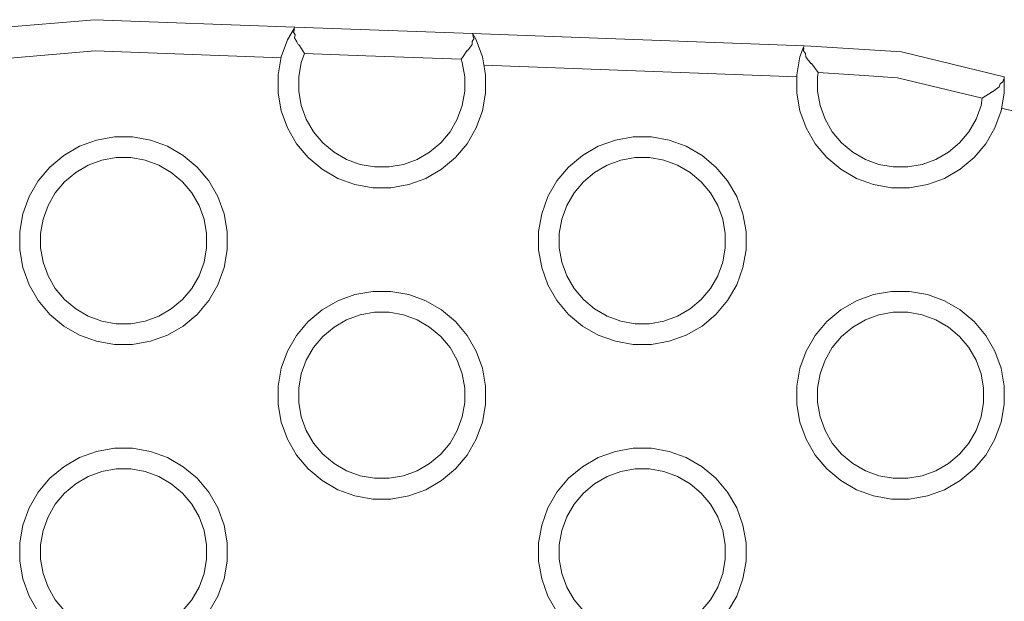
# Model space of a CAD drawing. Units: millimetres. Extents: x -10711 to -5039, y -6698 to 2060.
# Drawn here: x -8555 to -8460, y -3802 to -3746 of the extents above; entities that cross this region are included whole.
import ezdxf

# ---------------------------------------------------------------- set-up
doc = ezdxf.new("R2010")
doc.units = ezdxf.units.MM
doc.header["$MEASUREMENT"] = 0
doc.layers.add('Konstrukcja - Stropy_Nr_pióra__1', color=7, linetype='Continuous', lineweight=13)

msp = doc.modelspace()

# ---------------------------------------------------------------- linework, layer by layer
at = {"layer": 'Konstrukcja - Stropy_Nr_pióra__1', "linetype": 'Continuous'}
for p, q in [((-8547.68, -3746.335), (-8561.404, -3747.512)), ((-8528.357, -3747.046), (-8547.68, -3746.335)), ((-8528.434, -3747.179), (-8529.073, -3748.286)), ((-8528.4, -3747.235), (-8528.484, -3747.527)), ((-8528.419, -3747.641), (-8528.484, -3747.527)), ((-8528.357, -3747.046), (-8528.434, -3747.179)), ((-8528.4, -3747.235), (-8528.432, -3747.181)), ((-8528.357, -3747.046), (-8511.23, -3747.675)), ((-8529.671, -3749.93), (-8529.073, -3748.286)), ((-8528.329, -3747.801), (-8528.419, -3747.641)), ((-8528.329, -3747.801), (-8528.376, -3748.094)), ((-8528.164, -3748.48), (-8528.376, -3748.094)), ((-8528.025, -3748.733), (-8528.164, -3748.48)), ((-8511.259, -3748.721), (-8511.253, -3748.461)), ((-8511.098, -3748.165), (-8511.258, -3748.428)), ((-8511.253, -3748.461), (-8511.258, -3748.428)), ((-8479.278, -3748.85), (-8511.23, -3747.675)), ((-8511.23, -3747.675), (-8511.176, -3747.768)), ((-8511.15, -3747.813), (-8511.185, -3747.867)), ((-8511.185, -3747.867), (-8511.107, -3748.135)), ((-8511.176, -3747.768), (-8511.15, -3747.813)), ((-8510.877, -3748.286), (-8511.15, -3747.813)), ((-8511.098, -3748.165), (-8511.107, -3748.135)), ((-8510.279, -3749.93), (-8510.877, -3748.286)), ((-8547.607, -3749.34), (-8560.193, -3750.42)), ((-8529.683, -3749.999), (-8547.607, -3749.34)), ((-8527.959, -3748.752), (-8528.025, -3748.733)), ((-8527.921, -3748.823), (-8527.959, -3748.752)), ((-8527.418, -3749.586), (-8527.921, -3748.823)), ((-8511.769, -3749.346), (-8512.211, -3749.967)), ((-8511.7, -3749.332), (-8511.769, -3749.346)), ((-8511.365, -3748.868), (-8511.7, -3749.332)), ((-8511.259, -3748.721), (-8511.365, -3748.868)), ((-8479.671, -3749.93), (-8479.326, -3748.981)), ((-8479.279, -3748.852), (-8479.326, -3748.981)), ((-8479.285, -3749.038), (-8479.326, -3748.981)), ((-8479.285, -3749.038), (-8479.314, -3749.33)), ((-8479.126, -3749.606), (-8479.314, -3749.33)), ((-8479.278, -3748.85), (-8478.608, -3748.875)), ((-8478.608, -3748.875), (-8469.877, -3749.432)), ((-8469.877, -3749.432), (-8459.975, -3751.837)), ((-8529.671, -3749.93), (-8529.975, -3751.653)), ((-8527.975, -3751.828), (-8527.732, -3750.45)), ((-8527.732, -3750.45), (-8527.418, -3749.586)), ((-8521.499, -3749.802), (-8527.418, -3749.586)), ((-8512.331, -3750.139), (-8521.499, -3749.802)), ((-8512.211, -3749.967), (-8512.331, -3750.139)), ((-8512.218, -3750.45), (-8512.331, -3750.139)), ((-8511.975, -3751.828), (-8512.218, -3750.45)), ((-8509.975, -3751.653), (-8510.279, -3749.93)), ((-8479.671, -3749.93), (-8479.975, -3751.653)), ((-8479.126, -3749.606), (-8479.12, -3749.899)), ((-8478.974, -3750.117), (-8479.12, -3749.899)), ((-8478.688, -3750.473), (-8478.974, -3750.117)), ((-8479.975, -3751.826), (-8510.14, -3750.717)), ((-8478.632, -3750.545), (-8478.688, -3750.473)), ((-8478.558, -3750.569), (-8478.632, -3750.545)), ((-8478.538, -3750.594), (-8478.558, -3750.569)), ((-8477.904, -3751.427), (-8478.538, -3750.594)), ((-8529.975, -3753.403), (-8529.975, -3751.653)), ((-8527.975, -3751.828), (-8527.975, -3753.228)), ((-8511.975, -3753.228), (-8511.975, -3751.828)), ((-8509.975, -3753.403), (-8509.975, -3751.653)), ((-8479.975, -3753.403), (-8479.975, -3751.653)), ((-8477.975, -3751.828), (-8477.904, -3751.427)), ((-8477.975, -3751.828), (-8477.975, -3753.228)), ((-8473.498, -3751.709), (-8477.904, -3751.427)), ((-8470.257, -3751.929), (-8473.498, -3751.709)), ((-8462.096, -3753.912), (-8470.257, -3751.929)), ((-8460.106, -3752.313), (-8460.373, -3752.523)), ((-8460.032, -3752.025), (-8460.106, -3752.313)), ((-8459.975, -3751.98), (-8460.032, -3752.025)), ((-8459.975, -3751.98), (-8459.975, -3751.837)), ((-8459.975, -3753.403), (-8459.975, -3751.98)), ((-8527.732, -3754.607), (-8527.975, -3753.228)), ((-8512.218, -3754.607), (-8511.975, -3753.228)), ((-8477.732, -3754.607), (-8477.975, -3753.228)), ((-8461.154, -3753.296), (-8462.096, -3753.912)), ((-8461.106, -3753.295), (-8461.154, -3753.296)), ((-8460.483, -3752.805), (-8461.106, -3753.295)), ((-8460.373, -3752.523), (-8460.483, -3752.805)), ((-8529.975, -3753.403), (-8529.671, -3755.126)), ((-8510.279, -3755.126), (-8509.975, -3753.403)), ((-8479.975, -3753.403), (-8479.671, -3755.126)), ((-8462.218, -3754.607), (-8462.096, -3753.912)), ((-8460.279, -3755.126), (-8459.975, -3753.403)), ((-8529.073, -3756.77), (-8529.671, -3755.126)), ((-8527.253, -3755.922), (-8527.732, -3754.607)), ((-8512.697, -3755.922), (-8512.218, -3754.607)), ((-8510.279, -3755.126), (-8510.877, -3756.77)), ((-8479.073, -3756.77), (-8479.671, -3755.126)), ((-8477.253, -3755.922), (-8477.732, -3754.607)), ((-8462.697, -3755.922), (-8462.218, -3754.607)), ((-8460.279, -3755.126), (-8460.877, -3756.77)), ((-8453.836, -3756.415), (-8460.233, -3754.861)), ((-8527.253, -3755.922), (-8526.553, -3757.134)), ((-8512.697, -3755.922), (-8513.397, -3757.134)), ((-8477.253, -3755.922), (-8476.553, -3757.134)), ((-8462.697, -3755.922), (-8463.397, -3757.134)), ((-8528.198, -3758.286), (-8529.073, -3756.77)), ((-8511.752, -3758.286), (-8510.877, -3756.77)), ((-8478.198, -3758.286), (-8479.073, -3756.77)), ((-8461.752, -3758.286), (-8460.877, -3756.77)), ((-8549.11, -3758.533), (-8547.465, -3757.934)), ((-8545.742, -3757.63), (-8547.465, -3757.934)), ((-8543.992, -3757.63), (-8545.742, -3757.63)), ((-8542.269, -3757.934), (-8543.992, -3757.63)), ((-8540.625, -3758.533), (-8542.269, -3757.934)), ((-8525.654, -3758.207), (-8526.553, -3757.134)), ((-8513.397, -3757.134), (-8514.297, -3758.207)), ((-8499.11, -3758.533), (-8497.465, -3757.934)), ((-8495.742, -3757.63), (-8497.465, -3757.934)), ((-8493.992, -3757.63), (-8495.742, -3757.63)), ((-8492.269, -3757.934), (-8493.992, -3757.63)), ((-8490.625, -3758.533), (-8492.269, -3757.934)), ((-8475.654, -3758.207), (-8476.553, -3757.134)), ((-8463.397, -3757.134), (-8464.297, -3758.207)), ((-8549.11, -3758.533), (-8550.625, -3759.408)), ((-8539.11, -3759.408), (-8540.625, -3758.533)), ((-8527.073, -3759.626), (-8528.198, -3758.286)), ((-8524.581, -3759.106), (-8525.654, -3758.207)), ((-8514.297, -3758.207), (-8515.369, -3759.106)), ((-8511.752, -3758.286), (-8512.877, -3759.626)), ((-8499.11, -3758.533), (-8500.625, -3759.408)), ((-8489.11, -3759.408), (-8490.625, -3758.533)), ((-8477.073, -3759.626), (-8478.198, -3758.286)), ((-8474.581, -3759.106), (-8475.654, -3758.207)), ((-8464.297, -3758.207), (-8465.369, -3759.106)), ((-8461.752, -3758.286), (-8462.877, -3759.626)), ((-8550.625, -3759.408), (-8551.965, -3760.532)), ((-8548.261, -3760.352), (-8546.946, -3759.874)), ((-8545.567, -3759.63), (-8546.946, -3759.874)), ((-8544.167, -3759.63), (-8545.567, -3759.63)), ((-8542.789, -3759.874), (-8544.167, -3759.63)), ((-8541.473, -3760.352), (-8542.789, -3759.874)), ((-8539.11, -3759.408), (-8537.769, -3760.532)), ((-8527.073, -3759.626), (-8525.733, -3760.751)), ((-8523.369, -3759.806), (-8524.581, -3759.106)), ((-8522.053, -3760.285), (-8523.369, -3759.806)), ((-8516.581, -3759.806), (-8517.897, -3760.285)), ((-8515.369, -3759.106), (-8516.581, -3759.806)), ((-8512.877, -3759.626), (-8514.217, -3760.751)), ((-8500.625, -3759.408), (-8501.965, -3760.532)), ((-8498.261, -3760.352), (-8496.946, -3759.874)), ((-8495.567, -3759.63), (-8496.946, -3759.874)), ((-8494.167, -3759.63), (-8495.567, -3759.63)), ((-8492.789, -3759.874), (-8494.167, -3759.63)), ((-8491.473, -3760.352), (-8492.789, -3759.874)), ((-8489.11, -3759.408), (-8487.769, -3760.532)), ((-8477.073, -3759.626), (-8475.733, -3760.751)), ((-8473.369, -3759.806), (-8474.581, -3759.106)), ((-8472.053, -3760.285), (-8473.369, -3759.806)), ((-8466.581, -3759.806), (-8467.897, -3760.285)), ((-8465.369, -3759.106), (-8466.581, -3759.806)), ((-8462.877, -3759.626), (-8464.217, -3760.751)), ((-8551.965, -3760.532), (-8553.09, -3761.873)), ((-8549.473, -3761.052), (-8548.261, -3760.352)), ((-8540.261, -3761.052), (-8541.473, -3760.352)), ((-8536.645, -3761.873), (-8537.769, -3760.532)), ((-8524.217, -3761.626), (-8525.733, -3760.751)), ((-8520.675, -3760.528), (-8522.053, -3760.285)), ((-8519.275, -3760.528), (-8520.675, -3760.528)), ((-8517.897, -3760.285), (-8519.275, -3760.528)), ((-8515.733, -3761.626), (-8514.217, -3760.751)), ((-8501.965, -3760.532), (-8503.09, -3761.873)), ((-8499.473, -3761.052), (-8498.261, -3760.352)), ((-8490.261, -3761.052), (-8491.473, -3760.352)), ((-8486.645, -3761.873), (-8487.769, -3760.532)), ((-8474.217, -3761.626), (-8475.733, -3760.751)), ((-8470.675, -3760.528), (-8472.053, -3760.285)), ((-8469.275, -3760.528), (-8470.675, -3760.528)), ((-8467.897, -3760.285), (-8469.275, -3760.528)), ((-8465.733, -3761.626), (-8464.217, -3760.751)), ((-8549.473, -3761.052), (-8550.546, -3761.952)), ((-8539.189, -3761.952), (-8540.261, -3761.052)), ((-8522.573, -3762.224), (-8524.217, -3761.626)), ((-8517.377, -3762.224), (-8515.733, -3761.626)), ((-8499.473, -3761.052), (-8500.546, -3761.952)), ((-8489.189, -3761.952), (-8490.261, -3761.052)), ((-8472.573, -3762.224), (-8474.217, -3761.626)), ((-8467.377, -3762.224), (-8465.733, -3761.626)), ((-8553.09, -3761.873), (-8553.965, -3763.388)), ((-8550.546, -3761.952), (-8551.446, -3763.024)), ((-8538.289, -3763.024), (-8539.189, -3761.952)), ((-8535.77, -3763.388), (-8536.645, -3761.873)), ((-8522.573, -3762.224), (-8520.85, -3762.528)), ((-8519.1, -3762.528), (-8520.85, -3762.528)), ((-8517.377, -3762.224), (-8519.1, -3762.528)), ((-8503.09, -3761.873), (-8503.965, -3763.388)), ((-8500.546, -3761.952), (-8501.446, -3763.024)), ((-8488.289, -3763.024), (-8489.189, -3761.952)), ((-8485.77, -3763.388), (-8486.645, -3761.873)), ((-8472.573, -3762.224), (-8470.85, -3762.528)), ((-8469.1, -3762.528), (-8470.85, -3762.528)), ((-8467.377, -3762.224), (-8469.1, -3762.528)), ((-8554.563, -3765.032), (-8553.965, -3763.388)), ((-8551.446, -3763.024), (-8552.145, -3764.237)), ((-8537.589, -3764.237), (-8538.289, -3763.024)), ((-8535.171, -3765.032), (-8535.77, -3763.388)), ((-8504.563, -3765.032), (-8503.965, -3763.388)), ((-8501.446, -3763.024), (-8502.145, -3764.237)), ((-8487.589, -3764.237), (-8488.289, -3763.024)), ((-8485.171, -3765.032), (-8485.77, -3763.388)), ((-8552.624, -3765.552), (-8552.145, -3764.237)), ((-8537.11, -3765.552), (-8537.589, -3764.237)), ((-8502.624, -3765.552), (-8502.145, -3764.237)), ((-8487.11, -3765.552), (-8487.589, -3764.237)), ((-8554.563, -3765.032), (-8554.867, -3766.756)), ((-8552.867, -3766.931), (-8552.624, -3765.552)), ((-8536.867, -3766.931), (-8537.11, -3765.552)), ((-8534.867, -3766.756), (-8535.171, -3765.032)), ((-8504.563, -3765.032), (-8504.867, -3766.756)), ((-8502.867, -3766.931), (-8502.624, -3765.552)), ((-8486.867, -3766.931), (-8487.11, -3765.552)), ((-8484.867, -3766.756), (-8485.171, -3765.032)), ((-8554.867, -3768.505), (-8554.867, -3766.756)), ((-8552.867, -3766.931), (-8552.867, -3768.33)), ((-8536.867, -3768.33), (-8536.867, -3766.931)), ((-8534.867, -3768.505), (-8534.867, -3766.756)), ((-8504.867, -3768.505), (-8504.867, -3766.756)), ((-8502.867, -3766.931), (-8502.867, -3768.33)), ((-8486.867, -3768.33), (-8486.867, -3766.931)), ((-8484.867, -3768.505), (-8484.867, -3766.756)), ((-8552.624, -3769.709), (-8552.867, -3768.33)), ((-8537.11, -3769.709), (-8536.867, -3768.33)), ((-8502.624, -3769.709), (-8502.867, -3768.33)), ((-8487.11, -3769.709), (-8486.867, -3768.33)), ((-8554.867, -3768.505), (-8554.563, -3770.229)), ((-8535.171, -3770.229), (-8534.867, -3768.505)), ((-8504.867, -3768.505), (-8504.563, -3770.229)), ((-8485.171, -3770.229), (-8484.867, -3768.505)), ((-8553.965, -3771.873), (-8554.563, -3770.229)), ((-8552.145, -3771.024), (-8552.624, -3769.709)), ((-8537.589, -3771.024), (-8537.11, -3769.709)), ((-8535.171, -3770.229), (-8535.77, -3771.873)), ((-8503.965, -3771.873), (-8504.563, -3770.229)), ((-8502.145, -3771.024), (-8502.624, -3769.709)), ((-8487.589, -3771.024), (-8487.11, -3769.709)), ((-8485.171, -3770.229), (-8485.77, -3771.873)), ((-8552.145, -3771.024), (-8551.446, -3772.237)), ((-8537.589, -3771.024), (-8538.289, -3772.237)), ((-8502.145, -3771.024), (-8501.446, -3772.237)), ((-8487.589, -3771.024), (-8488.289, -3772.237)), ((-8553.09, -3773.388), (-8553.965, -3771.873)), ((-8550.546, -3773.309), (-8551.446, -3772.237)), ((-8538.289, -3772.237), (-8539.189, -3773.309)), ((-8536.645, -3773.388), (-8535.77, -3771.873)), ((-8503.09, -3773.388), (-8503.965, -3771.873)), ((-8500.546, -3773.309), (-8501.446, -3772.237)), ((-8488.289, -3772.237), (-8489.189, -3773.309)), ((-8486.645, -3773.388), (-8485.77, -3771.873)), ((-8524.217, -3773.43), (-8522.573, -3772.832)), ((-8520.85, -3772.528), (-8522.573, -3772.832)), ((-8519.1, -3772.528), (-8520.85, -3772.528)), ((-8517.377, -3772.832), (-8519.1, -3772.528)), ((-8515.733, -3773.43), (-8517.377, -3772.832)), ((-8474.217, -3773.43), (-8472.573, -3772.832)), ((-8470.85, -3772.528), (-8472.573, -3772.832)), ((-8469.1, -3772.528), (-8470.85, -3772.528)), ((-8467.377, -3772.832), (-8469.1, -3772.528)), ((-8465.733, -3773.43), (-8467.377, -3772.832)), ((-8551.965, -3774.729), (-8553.09, -3773.388)), ((-8549.473, -3774.209), (-8550.546, -3773.309)), ((-8539.189, -3773.309), (-8540.261, -3774.209)), ((-8536.645, -3773.388), (-8537.769, -3774.729)), ((-8524.217, -3773.43), (-8525.733, -3774.305)), ((-8514.217, -3774.305), (-8515.733, -3773.43)), ((-8501.965, -3774.729), (-8503.09, -3773.388)), ((-8499.473, -3774.209), (-8500.546, -3773.309)), ((-8489.189, -3773.309), (-8490.261, -3774.209)), ((-8486.645, -3773.388), (-8487.769, -3774.729)), ((-8474.217, -3773.43), (-8475.733, -3774.305)), ((-8464.217, -3774.305), (-8465.733, -3773.43)), ((-8551.965, -3774.729), (-8550.625, -3775.853)), ((-8548.261, -3774.909), (-8549.473, -3774.209)), ((-8546.946, -3775.387), (-8548.261, -3774.909)), ((-8541.473, -3774.909), (-8542.789, -3775.387)), ((-8540.261, -3774.209), (-8541.473, -3774.909)), ((-8537.769, -3774.729), (-8539.11, -3775.853)), ((-8525.733, -3774.305), (-8527.073, -3775.43)), ((-8523.369, -3775.25), (-8522.053, -3774.771)), ((-8520.675, -3774.528), (-8522.053, -3774.771)), ((-8519.275, -3774.528), (-8520.675, -3774.528)), ((-8517.897, -3774.771), (-8519.275, -3774.528)), ((-8516.581, -3775.25), (-8517.897, -3774.771)), ((-8514.217, -3774.305), (-8512.877, -3775.43)), ((-8501.965, -3774.729), (-8500.625, -3775.853)), ((-8498.261, -3774.909), (-8499.473, -3774.209)), ((-8496.946, -3775.387), (-8498.261, -3774.909)), ((-8491.473, -3774.909), (-8492.789, -3775.387)), ((-8490.261, -3774.209), (-8491.473, -3774.909)), ((-8487.769, -3774.729), (-8489.11, -3775.853)), ((-8475.733, -3774.305), (-8477.073, -3775.43)), ((-8473.369, -3775.25), (-8472.053, -3774.771)), ((-8470.675, -3774.528), (-8472.053, -3774.771)), ((-8469.275, -3774.528), (-8470.675, -3774.528)), ((-8467.897, -3774.771), (-8469.275, -3774.528)), ((-8466.581, -3775.25), (-8467.897, -3774.771)), ((-8464.217, -3774.305), (-8462.877, -3775.43)), ((-8549.11, -3776.728), (-8550.625, -3775.853)), ((-8545.567, -3775.63), (-8546.946, -3775.387)), ((-8544.167, -3775.63), (-8545.567, -3775.63)), ((-8542.789, -3775.387), (-8544.167, -3775.63)), ((-8540.625, -3776.728), (-8539.11, -3775.853)), ((-8527.073, -3775.43), (-8528.198, -3776.77)), ((-8524.581, -3775.95), (-8525.654, -3776.85)), ((-8524.581, -3775.95), (-8523.369, -3775.25)), ((-8515.369, -3775.95), (-8516.581, -3775.25)), ((-8514.297, -3776.85), (-8515.369, -3775.95)), ((-8511.752, -3776.77), (-8512.877, -3775.43)), ((-8499.11, -3776.728), (-8500.625, -3775.853)), ((-8495.567, -3775.63), (-8496.946, -3775.387)), ((-8494.167, -3775.63), (-8495.567, -3775.63)), ((-8492.789, -3775.387), (-8494.167, -3775.63)), ((-8490.625, -3776.728), (-8489.11, -3775.853)), ((-8477.073, -3775.43), (-8478.198, -3776.77)), ((-8474.581, -3775.95), (-8475.654, -3776.85)), ((-8474.581, -3775.95), (-8473.369, -3775.25)), ((-8465.369, -3775.95), (-8466.581, -3775.25)), ((-8464.297, -3776.85), (-8465.369, -3775.95)), ((-8461.752, -3776.77), (-8462.877, -3775.43)), ((-8547.465, -3777.327), (-8549.11, -3776.728)), ((-8542.269, -3777.327), (-8540.625, -3776.728)), ((-8528.198, -3776.77), (-8529.073, -3778.286)), ((-8525.654, -3776.85), (-8526.553, -3777.922)), ((-8513.397, -3777.922), (-8514.297, -3776.85)), ((-8510.877, -3778.286), (-8511.752, -3776.77)), ((-8497.465, -3777.327), (-8499.11, -3776.728)), ((-8492.269, -3777.327), (-8490.625, -3776.728)), ((-8478.198, -3776.77), (-8479.073, -3778.286)), ((-8475.654, -3776.85), (-8476.553, -3777.922)), ((-8463.397, -3777.922), (-8464.297, -3776.85)), ((-8460.877, -3778.286), (-8461.752, -3776.77)), ((-8547.465, -3777.327), (-8545.742, -3777.63)), ((-8543.992, -3777.63), (-8545.742, -3777.63)), ((-8542.269, -3777.327), (-8543.992, -3777.63)), ((-8526.553, -3777.922), (-8527.253, -3779.134)), ((-8512.697, -3779.134), (-8513.397, -3777.922)), ((-8497.465, -3777.327), (-8495.742, -3777.63)), ((-8493.992, -3777.63), (-8495.742, -3777.63)), ((-8492.269, -3777.327), (-8493.992, -3777.63)), ((-8476.553, -3777.922), (-8477.253, -3779.134)), ((-8462.697, -3779.134), (-8463.397, -3777.922)), ((-8529.671, -3779.93), (-8529.073, -3778.286)), ((-8510.279, -3779.93), (-8510.877, -3778.286)), ((-8479.671, -3779.93), (-8479.073, -3778.286)), ((-8460.279, -3779.93), (-8460.877, -3778.286)), ((-8527.732, -3780.45), (-8527.253, -3779.134)), ((-8512.218, -3780.45), (-8512.697, -3779.134)), ((-8477.732, -3780.45), (-8477.253, -3779.134)), ((-8462.218, -3780.45), (-8462.697, -3779.134)), ((-8529.671, -3779.93), (-8529.975, -3781.653)), ((-8527.975, -3781.828), (-8527.732, -3780.45)), ((-8511.975, -3781.828), (-8512.218, -3780.45)), ((-8509.975, -3781.653), (-8510.279, -3779.93)), ((-8479.671, -3779.93), (-8479.975, -3781.653)), ((-8477.975, -3781.828), (-8477.732, -3780.45)), ((-8461.975, -3781.828), (-8462.218, -3780.45)), ((-8459.975, -3781.653), (-8460.279, -3779.93)), ((-8529.975, -3783.403), (-8529.975, -3781.653)), ((-8509.975, -3783.403), (-8509.975, -3781.653)), ((-8479.975, -3783.403), (-8479.975, -3781.653)), ((-8459.975, -3783.403), (-8459.975, -3781.653)), ((-8527.975, -3781.828), (-8527.975, -3783.228)), ((-8511.975, -3783.228), (-8511.975, -3781.828)), ((-8477.975, -3781.828), (-8477.975, -3783.228)), ((-8461.975, -3783.228), (-8461.975, -3781.828)), ((-8529.975, -3783.403), (-8529.671, -3785.126)), ((-8527.732, -3784.607), (-8527.975, -3783.228)), ((-8512.218, -3784.607), (-8511.975, -3783.228)), ((-8510.279, -3785.126), (-8509.975, -3783.403)), ((-8479.975, -3783.403), (-8479.671, -3785.126)), ((-8477.732, -3784.607), (-8477.975, -3783.228)), ((-8462.218, -3784.607), (-8461.975, -3783.228)), ((-8460.279, -3785.126), (-8459.975, -3783.403)), ((-8527.253, -3785.922), (-8527.732, -3784.607)), ((-8512.697, -3785.922), (-8512.218, -3784.607)), ((-8477.253, -3785.922), (-8477.732, -3784.607)), ((-8462.697, -3785.922), (-8462.218, -3784.607)), ((-8529.073, -3786.77), (-8529.671, -3785.126)), ((-8510.279, -3785.126), (-8510.877, -3786.77)), ((-8479.073, -3786.77), (-8479.671, -3785.126)), ((-8460.279, -3785.126), (-8460.877, -3786.77)), ((-8527.253, -3785.922), (-8526.553, -3787.134)), ((-8512.697, -3785.922), (-8513.397, -3787.134)), ((-8477.253, -3785.922), (-8476.553, -3787.134)), ((-8462.697, -3785.922), (-8463.397, -3787.134)), ((-8528.198, -3788.286), (-8529.073, -3786.77)), ((-8525.654, -3788.207), (-8526.553, -3787.134)), ((-8513.397, -3787.134), (-8514.297, -3788.207)), ((-8511.752, -3788.286), (-8510.877, -3786.77)), ((-8478.198, -3788.286), (-8479.073, -3786.77)), ((-8475.654, -3788.207), (-8476.553, -3787.134)), ((-8463.397, -3787.134), (-8464.297, -3788.207)), ((-8461.752, -3788.286), (-8460.877, -3786.77)), ((-8549.11, -3788.533), (-8547.465, -3787.934)), ((-8545.742, -3787.63), (-8547.465, -3787.934)), ((-8543.992, -3787.63), (-8545.742, -3787.63)), ((-8542.269, -3787.934), (-8543.992, -3787.63)), ((-8540.625, -3788.533), (-8542.269, -3787.934)), ((-8527.073, -3789.626), (-8528.198, -3788.286)), ((-8524.581, -3789.106), (-8525.654, -3788.207)), ((-8514.297, -3788.207), (-8515.369, -3789.106)), ((-8511.752, -3788.286), (-8512.877, -3789.626)), ((-8499.11, -3788.533), (-8497.465, -3787.934)), ((-8495.742, -3787.63), (-8497.465, -3787.934)), ((-8493.992, -3787.63), (-8495.742, -3787.63)), ((-8492.269, -3787.934), (-8493.992, -3787.63)), ((-8490.625, -3788.533), (-8492.269, -3787.934)), ((-8477.073, -3789.626), (-8478.198, -3788.286)), ((-8474.581, -3789.106), (-8475.654, -3788.207)), ((-8464.297, -3788.207), (-8465.369, -3789.106)), ((-8461.752, -3788.286), (-8462.877, -3789.626)), ((-8549.11, -3788.533), (-8550.625, -3789.408)), ((-8539.11, -3789.408), (-8540.625, -3788.533)), ((-8523.369, -3789.806), (-8524.581, -3789.106)), ((-8515.369, -3789.106), (-8516.581, -3789.806)), ((-8499.11, -3788.533), (-8500.625, -3789.408)), ((-8489.11, -3789.408), (-8490.625, -3788.533)), ((-8473.369, -3789.806), (-8474.581, -3789.106)), ((-8465.369, -3789.106), (-8466.581, -3789.806)), ((-8550.625, -3789.408), (-8551.965, -3790.532)), ((-8548.261, -3790.352), (-8546.946, -3789.874)), ((-8545.567, -3789.63), (-8546.946, -3789.874)), ((-8544.167, -3789.63), (-8545.567, -3789.63)), ((-8542.789, -3789.874), (-8544.167, -3789.63)), ((-8541.473, -3790.352), (-8542.789, -3789.874)), ((-8539.11, -3789.408), (-8537.769, -3790.532)), ((-8527.073, -3789.626), (-8525.733, -3790.751)), ((-8522.053, -3790.285), (-8523.369, -3789.806)), ((-8520.675, -3790.528), (-8522.053, -3790.285)), ((-8517.897, -3790.285), (-8519.275, -3790.528)), ((-8516.581, -3789.806), (-8517.897, -3790.285)), ((-8512.877, -3789.626), (-8514.217, -3790.751)), ((-8500.625, -3789.408), (-8501.965, -3790.532)), ((-8498.261, -3790.352), (-8496.946, -3789.874)), ((-8495.567, -3789.63), (-8496.946, -3789.874)), ((-8494.167, -3789.63), (-8495.567, -3789.63)), ((-8492.789, -3789.874), (-8494.167, -3789.63)), ((-8491.473, -3790.352), (-8492.789, -3789.874)), ((-8489.11, -3789.408), (-8487.769, -3790.532)), ((-8477.073, -3789.626), (-8475.733, -3790.751)), ((-8472.053, -3790.285), (-8473.369, -3789.806)), ((-8470.675, -3790.528), (-8472.053, -3790.285)), ((-8467.897, -3790.285), (-8469.275, -3790.528)), ((-8466.581, -3789.806), (-8467.897, -3790.285)), ((-8462.877, -3789.626), (-8464.217, -3790.751)), ((-8551.965, -3790.532), (-8553.09, -3791.873)), ((-8549.473, -3791.052), (-8550.546, -3791.952)), ((-8549.473, -3791.052), (-8548.261, -3790.352)), ((-8540.261, -3791.052), (-8541.473, -3790.352)), ((-8539.189, -3791.952), (-8540.261, -3791.052)), ((-8536.645, -3791.873), (-8537.769, -3790.532)), ((-8524.217, -3791.626), (-8525.733, -3790.751)), ((-8519.275, -3790.528), (-8520.675, -3790.528)), ((-8515.733, -3791.626), (-8514.217, -3790.751)), ((-8501.965, -3790.532), (-8503.09, -3791.873)), ((-8499.473, -3791.052), (-8500.546, -3791.952)), ((-8499.473, -3791.052), (-8498.261, -3790.352)), ((-8490.261, -3791.052), (-8491.473, -3790.352)), ((-8489.189, -3791.952), (-8490.261, -3791.052)), ((-8486.645, -3791.873), (-8487.769, -3790.532)), ((-8474.217, -3791.626), (-8475.733, -3790.751)), ((-8469.275, -3790.528), (-8470.675, -3790.528)), ((-8465.733, -3791.626), (-8464.217, -3790.751)), ((-8553.09, -3791.873), (-8553.965, -3793.388)), ((-8550.546, -3791.952), (-8551.446, -3793.024)), ((-8538.289, -3793.024), (-8539.189, -3791.952)), ((-8535.77, -3793.388), (-8536.645, -3791.873)), ((-8522.573, -3792.224), (-8524.217, -3791.626)), ((-8517.377, -3792.224), (-8515.733, -3791.626)), ((-8503.09, -3791.873), (-8503.965, -3793.388)), ((-8500.546, -3791.952), (-8501.446, -3793.024)), ((-8488.289, -3793.024), (-8489.189, -3791.952)), ((-8485.77, -3793.388), (-8486.645, -3791.873)), ((-8472.573, -3792.224), (-8474.217, -3791.626)), ((-8467.377, -3792.224), (-8465.733, -3791.626)), ((-8551.446, -3793.024), (-8552.145, -3794.237)), ((-8537.589, -3794.237), (-8538.289, -3793.024)), ((-8522.573, -3792.224), (-8520.85, -3792.528)), ((-8519.1, -3792.528), (-8520.85, -3792.528)), ((-8517.377, -3792.224), (-8519.1, -3792.528)), ((-8501.446, -3793.024), (-8502.145, -3794.237)), ((-8487.589, -3794.237), (-8488.289, -3793.024)), ((-8472.573, -3792.224), (-8470.85, -3792.528)), ((-8469.1, -3792.528), (-8470.85, -3792.528)), ((-8467.377, -3792.224), (-8469.1, -3792.528)), ((-8554.563, -3795.032), (-8553.965, -3793.388)), ((-8535.171, -3795.032), (-8535.77, -3793.388)), ((-8504.563, -3795.032), (-8503.965, -3793.388)), ((-8485.171, -3795.032), (-8485.77, -3793.388)), ((-8554.563, -3795.032), (-8554.867, -3796.756)), ((-8552.624, -3795.552), (-8552.145, -3794.237)), ((-8537.11, -3795.552), (-8537.589, -3794.237)), ((-8534.867, -3796.756), (-8535.171, -3795.032)), ((-8504.563, -3795.032), (-8504.867, -3796.756)), ((-8502.624, -3795.552), (-8502.145, -3794.237)), ((-8487.11, -3795.552), (-8487.589, -3794.237)), ((-8484.867, -3796.756), (-8485.171, -3795.032)), ((-8552.867, -3796.931), (-8552.624, -3795.552)), ((-8536.867, -3796.931), (-8537.11, -3795.552)), ((-8502.867, -3796.931), (-8502.624, -3795.552)), ((-8486.867, -3796.931), (-8487.11, -3795.552)), ((-8554.867, -3798.505), (-8554.867, -3796.756)), ((-8552.867, -3796.931), (-8552.867, -3798.33)), ((-8536.867, -3798.33), (-8536.867, -3796.931)), ((-8534.867, -3798.505), (-8534.867, -3796.756)), ((-8504.867, -3798.505), (-8504.867, -3796.756)), ((-8502.867, -3796.931), (-8502.867, -3798.33)), ((-8486.867, -3798.33), (-8486.867, -3796.931)), ((-8484.867, -3798.505), (-8484.867, -3796.756)), ((-8554.867, -3798.505), (-8554.563, -3800.229)), ((-8552.624, -3799.709), (-8552.867, -3798.33)), ((-8537.11, -3799.709), (-8536.867, -3798.33)), ((-8535.171, -3800.229), (-8534.867, -3798.505)), ((-8504.867, -3798.505), (-8504.563, -3800.229)), ((-8502.624, -3799.709), (-8502.867, -3798.33)), ((-8487.11, -3799.709), (-8486.867, -3798.33)), ((-8485.171, -3800.229), (-8484.867, -3798.505)), ((-8552.145, -3801.024), (-8552.624, -3799.709)), ((-8537.589, -3801.024), (-8537.11, -3799.709)), ((-8502.145, -3801.024), (-8502.624, -3799.709)), ((-8487.589, -3801.024), (-8487.11, -3799.709)), ((-8553.965, -3801.873), (-8554.563, -3800.229)), ((-8535.171, -3800.229), (-8535.77, -3801.873)), ((-8503.965, -3801.873), (-8504.563, -3800.229)), ((-8485.171, -3800.229), (-8485.77, -3801.873)), ((-8552.145, -3801.024), (-8551.446, -3802.237)), ((-8537.589, -3801.024), (-8538.289, -3802.237)), ((-8502.145, -3801.024), (-8501.446, -3802.237)), ((-8487.589, -3801.024), (-8488.289, -3802.237)), ((-8553.09, -3803.388), (-8553.965, -3801.873)), ((-8550.546, -3803.309), (-8551.446, -3802.237)), ((-8538.289, -3802.237), (-8539.189, -3803.309)), ((-8536.645, -3803.388), (-8535.77, -3801.873)), ((-8503.09, -3803.388), (-8503.965, -3801.873)), ((-8500.546, -3803.309), (-8501.446, -3802.237)), ((-8488.289, -3802.237), (-8489.189, -3803.309)), ((-8486.645, -3803.388), (-8485.77, -3801.873))]:
    msp.add_line(p, q, dxfattribs=at)

doc.saveas('drawing.dxf')
